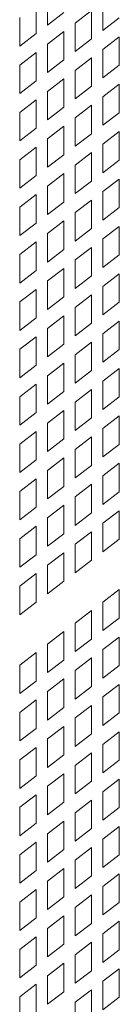
# Model space of a CAD drawing. Units: millimetres. Extents: x 160 to 5666, y 160 to 4040.
# Drawn here: x 1575 to 1581, y 928 to 988 of the extents above; entities that cross this region are included whole.
import ezdxf

# ---------------------------------------------------------------- set-up
doc = ezdxf.new("R2010")
doc.units = ezdxf.units.MM
doc.header["$LTSCALE"] = 20
doc.layers.add('Visible (Drawing)', color=7, linetype='Continuous', lineweight=40)

msp = doc.modelspace()

# ---------------------------------------------------------------- linework, layer by layer
at = {"layer": 'Visible (Drawing)', "color": 7, "lineweight": 5}
for p, q in [((1576.428, 988.443), (1576.428, 986.71)), ((1577.102, 987.221), (1577.102, 988.955)), ((1580.47, 986.891), (1580.47, 988.625)), ((1578.113, 987.989), (1577.102, 987.221)), ((1578.786, 987.346), (1579.797, 988.113)), ((1579.797, 988.113), (1579.797, 986.38)), ((1575.417, 985.942), (1575.417, 987.676)), ((1578.786, 985.612), (1578.786, 987.346)), ((1581.482, 987.659), (1580.47, 986.891)), ((1576.428, 986.71), (1575.417, 985.942)), ((1577.102, 986.067), (1578.113, 986.834)), ((1578.113, 986.834), (1578.113, 985.101)), ((1577.102, 984.333), (1577.102, 986.067)), ((1579.797, 986.38), (1578.786, 985.612)), ((1580.47, 985.736), (1581.482, 986.504)), ((1581.482, 986.504), (1581.482, 984.77)), ((1575.417, 984.788), (1576.428, 985.555)), ((1576.428, 985.555), (1576.428, 983.822)), ((1580.47, 984.003), (1580.47, 985.736)), ((1578.113, 985.101), (1577.102, 984.333)), ((1578.786, 984.457), (1579.797, 985.225)), ((1579.797, 985.225), (1579.797, 983.492)), ((1575.417, 983.054), (1575.417, 984.788)), ((1578.786, 982.724), (1578.786, 984.457)), ((1581.482, 984.77), (1580.47, 984.003)), ((1576.428, 983.822), (1575.417, 983.054)), ((1577.102, 983.178), (1578.113, 983.946)), ((1578.113, 983.946), (1578.113, 982.213)), ((1577.102, 981.445), (1577.102, 983.178)), ((1579.797, 983.492), (1578.786, 982.724)), ((1580.47, 982.848), (1581.482, 983.616)), ((1581.482, 983.616), (1581.482, 981.882)), ((1575.417, 981.9), (1576.428, 982.667)), ((1576.428, 982.667), (1576.428, 980.934)), ((1580.47, 981.115), (1580.47, 982.848)), ((1575.417, 980.166), (1575.417, 981.9)), ((1578.113, 982.213), (1577.102, 981.445)), ((1578.786, 981.569), (1579.797, 982.337)), ((1579.797, 982.337), (1579.797, 980.603)), ((1581.482, 981.882), (1580.47, 981.115)), ((1578.786, 979.836), (1578.786, 981.569)), ((1576.428, 980.934), (1575.417, 980.166)), ((1577.102, 980.29), (1578.113, 981.058)), ((1578.113, 981.058), (1578.113, 979.324)), ((1580.47, 979.96), (1581.482, 980.728)), ((1581.482, 980.728), (1581.482, 978.994)), ((1577.102, 978.557), (1577.102, 980.29)), ((1579.797, 980.603), (1578.786, 979.836)), ((1575.417, 979.011), (1576.428, 979.779)), ((1576.428, 979.779), (1576.428, 978.045)), ((1578.786, 978.681), (1579.797, 979.449)), ((1579.797, 979.449), (1579.797, 977.715)), ((1580.47, 978.227), (1580.47, 979.96)), ((1575.417, 977.278), (1575.417, 979.011)), ((1578.113, 979.324), (1577.102, 978.557)), ((1581.482, 978.994), (1580.47, 978.227)), ((1578.786, 976.948), (1578.786, 978.681)), ((1576.428, 978.045), (1575.417, 977.278)), ((1577.102, 977.402), (1578.113, 978.17)), ((1578.113, 978.17), (1578.113, 976.436)), ((1579.797, 977.715), (1578.786, 976.948)), ((1580.47, 977.072), (1581.482, 977.84)), ((1581.482, 977.84), (1581.482, 976.106)), ((1577.102, 975.669), (1577.102, 977.402)), ((1580.47, 975.338), (1580.47, 977.072)), ((1575.417, 976.123), (1576.428, 976.891)), ((1576.428, 976.891), (1576.428, 975.157)), ((1578.113, 976.436), (1577.102, 975.669)), ((1578.786, 975.793), (1579.797, 976.561)), ((1579.797, 976.561), (1579.797, 974.827)), ((1575.417, 974.39), (1575.417, 976.123)), ((1581.482, 976.106), (1580.47, 975.338)), ((1577.102, 974.514), (1578.113, 975.282)), ((1578.113, 975.282), (1578.113, 973.548)), ((1578.786, 974.059), (1578.786, 975.793)), ((1576.428, 975.157), (1575.417, 974.39)), ((1579.797, 974.827), (1578.786, 974.059)), ((1580.47, 974.184), (1581.482, 974.952)), ((1581.482, 974.952), (1581.482, 973.218)), ((1577.102, 972.78), (1577.102, 974.514)), ((1580.47, 972.45), (1580.47, 974.184)), ((1575.417, 973.235), (1576.428, 974.003)), ((1576.428, 974.003), (1576.428, 972.269)), ((1578.113, 973.548), (1577.102, 972.78)), ((1578.786, 972.905), (1579.797, 973.673)), ((1579.797, 973.673), (1579.797, 971.939)), ((1575.417, 971.501), (1575.417, 973.235)), ((1578.786, 971.171), (1578.786, 972.905)), ((1581.482, 973.218), (1580.47, 972.45)), ((1576.428, 972.269), (1575.417, 971.501)), ((1577.102, 971.626), (1578.113, 972.394)), ((1578.113, 972.394), (1578.113, 970.66)), ((1579.797, 971.939), (1578.786, 971.171)), ((1580.47, 971.296), (1581.482, 972.064)), ((1581.482, 972.064), (1581.482, 970.33)), ((1575.417, 970.347), (1576.428, 971.115)), ((1576.428, 971.115), (1576.428, 969.381)), ((1577.102, 969.892), (1577.102, 971.626)), ((1580.47, 969.562), (1580.47, 971.296)), ((1578.113, 970.66), (1577.102, 969.892)), ((1578.786, 970.017), (1579.797, 970.785)), ((1579.797, 970.785), (1579.797, 969.051)), ((1575.417, 968.613), (1575.417, 970.347)), ((1578.786, 968.283), (1578.786, 970.017)), ((1581.482, 970.33), (1580.47, 969.562)), ((1576.428, 969.381), (1575.417, 968.613)), ((1577.102, 968.738), (1578.113, 969.506)), ((1578.113, 969.506), (1578.113, 967.772)), ((1577.102, 967.004), (1577.102, 968.738)), ((1579.797, 969.051), (1578.786, 968.283)), ((1580.47, 968.408), (1581.482, 969.175)), ((1581.482, 969.175), (1581.482, 967.442)), ((1575.417, 967.459), (1576.428, 968.227)), ((1576.428, 968.227), (1576.428, 966.493)), ((1580.47, 966.674), (1580.47, 968.408)), ((1575.417, 965.725), (1575.417, 967.459)), ((1578.113, 967.772), (1577.102, 967.004)), ((1578.786, 967.129), (1579.797, 967.896)), ((1579.797, 967.896), (1579.797, 966.163)), ((1581.482, 967.442), (1580.47, 966.674)), ((1578.786, 965.395), (1578.786, 967.129)), ((1576.428, 966.493), (1575.417, 965.725)), ((1577.102, 965.85), (1578.113, 966.617)), ((1578.113, 966.617), (1578.113, 964.884)), ((1580.47, 965.52), (1581.482, 966.287)), ((1581.482, 966.287), (1581.482, 964.554)), ((1577.102, 964.116), (1577.102, 965.85)), ((1579.797, 966.163), (1578.786, 965.395)), ((1575.417, 964.571), (1576.428, 965.338)), ((1576.428, 965.338), (1576.428, 963.605)), ((1580.47, 963.786), (1580.47, 965.52)), ((1575.417, 962.837), (1575.417, 964.571)), ((1578.113, 964.884), (1577.102, 964.116)), ((1578.786, 964.241), (1579.797, 965.008)), ((1579.797, 965.008), (1579.797, 963.275)), ((1581.482, 964.554), (1580.47, 963.786)), ((1578.786, 962.507), (1578.786, 964.241)), ((1576.428, 963.605), (1575.417, 962.837)), ((1577.102, 962.962), (1578.113, 963.729)), ((1578.113, 963.729), (1578.113, 961.996)), ((1579.797, 963.275), (1578.786, 962.507)), ((1580.47, 962.631), (1581.482, 963.399)), ((1581.482, 963.399), (1581.482, 961.665)), ((1577.102, 961.228), (1577.102, 962.962)), ((1580.47, 960.898), (1580.47, 962.631)), ((1575.417, 961.683), (1576.428, 962.45)), ((1576.428, 962.45), (1576.428, 960.717)), ((1578.786, 961.352), (1579.797, 962.12)), ((1579.797, 962.12), (1579.797, 960.387)), ((1575.417, 959.949), (1575.417, 961.683)), ((1578.113, 961.996), (1577.102, 961.228)), ((1581.482, 961.665), (1580.47, 960.898)), ((1577.102, 960.073), (1578.113, 960.841)), ((1578.113, 960.841), (1578.113, 959.108)), ((1578.786, 959.619), (1578.786, 961.352)), ((1576.428, 960.717), (1575.417, 959.949)), ((1579.797, 960.387), (1578.786, 959.619)), ((1580.47, 959.743), (1581.482, 960.511)), ((1581.482, 960.511), (1581.482, 958.777)), ((1577.102, 958.34), (1577.102, 960.073)), ((1580.47, 958.01), (1580.47, 959.743)), ((1575.417, 958.795), (1576.428, 959.562)), ((1576.428, 959.562), (1576.428, 957.829)), ((1578.113, 959.108), (1577.102, 958.34)), ((1578.786, 958.464), (1579.797, 959.232)), ((1579.797, 959.232), (1579.797, 957.498)), ((1575.417, 957.061), (1575.417, 958.795)), ((1578.786, 956.731), (1578.786, 958.464)), ((1581.482, 958.777), (1580.47, 958.01)), ((1576.428, 957.829), (1575.417, 957.061)), ((1577.102, 957.185), (1578.113, 957.953)), ((1578.113, 957.953), (1578.113, 956.219)), ((1579.797, 957.498), (1578.786, 956.731)), ((1580.47, 956.855), (1581.482, 957.623)), ((1581.482, 957.623), (1581.482, 955.889)), ((1575.417, 955.906), (1576.428, 956.674)), ((1576.428, 956.674), (1576.428, 954.94)), ((1577.102, 955.452), (1577.102, 957.185)), ((1580.47, 955.122), (1580.47, 956.855)), ((1578.113, 956.219), (1577.102, 955.452)), ((1578.786, 955.576), (1579.797, 956.344)), ((1579.797, 956.344), (1579.797, 954.61)), ((1575.417, 954.173), (1575.417, 955.906)), ((1578.786, 953.843), (1578.786, 955.576)), ((1581.482, 955.889), (1580.47, 955.122)), ((1576.428, 954.94), (1575.417, 954.173)), ((1577.102, 954.297), (1578.113, 955.065)), ((1578.113, 955.065), (1578.113, 953.331)), ((1577.102, 952.564), (1577.102, 954.297)), ((1579.797, 954.61), (1578.786, 953.843)), ((1575.417, 953.018), (1576.428, 953.786)), ((1576.428, 953.786), (1576.428, 952.052)), ((1578.113, 953.331), (1577.102, 952.564)), ((1575.417, 951.285), (1575.417, 953.018)), ((1580.47, 952.046), (1581.482, 952.813)), ((1581.482, 952.813), (1581.482, 951.08)), ((1576.428, 952.052), (1575.417, 951.285)), ((1580.47, 950.312), (1580.47, 952.046)), ((1578.786, 950.767), (1579.797, 951.534)), ((1579.797, 951.534), (1579.797, 949.801)), ((1578.786, 949.033), (1578.786, 950.767)), ((1581.482, 951.08), (1580.47, 950.312)), ((1577.102, 949.488), (1578.113, 950.255)), ((1578.113, 950.255), (1578.113, 948.522)), ((1577.102, 947.754), (1577.102, 949.488)), ((1579.797, 949.801), (1578.786, 949.033)), ((1580.47, 949.158), (1581.482, 949.925)), ((1581.482, 949.925), (1581.482, 948.192)), ((1575.417, 948.209), (1576.428, 948.976)), ((1576.428, 948.976), (1576.428, 947.243)), ((1580.47, 947.424), (1580.47, 949.158)), ((1578.113, 948.522), (1577.102, 947.754)), ((1578.786, 947.879), (1579.797, 948.646)), ((1579.797, 948.646), (1579.797, 946.913)), ((1575.417, 946.475), (1575.417, 948.209)), ((1578.786, 946.145), (1578.786, 947.879)), ((1581.482, 948.192), (1580.47, 947.424)), ((1576.428, 947.243), (1575.417, 946.475)), ((1577.102, 946.6), (1578.113, 947.367)), ((1578.113, 947.367), (1578.113, 945.634)), ((1580.47, 946.269), (1581.482, 947.037)), ((1581.482, 947.037), (1581.482, 945.303)), ((1577.102, 944.866), (1577.102, 946.6)), ((1579.797, 946.913), (1578.786, 946.145)), ((1575.417, 945.321), (1576.428, 946.088)), ((1576.428, 946.088), (1576.428, 944.355)), ((1580.47, 944.536), (1580.47, 946.269)), ((1575.417, 943.587), (1575.417, 945.321)), ((1578.113, 945.634), (1577.102, 944.866)), ((1578.786, 944.99), (1579.797, 945.758)), ((1579.797, 945.758), (1579.797, 944.024)), ((1581.482, 945.303), (1580.47, 944.536)), ((1578.786, 943.257), (1578.786, 944.99)), ((1576.428, 944.355), (1575.417, 943.587)), ((1577.102, 943.711), (1578.113, 944.479)), ((1578.113, 944.479), (1578.113, 942.745)), ((1579.797, 944.024), (1578.786, 943.257)), ((1580.47, 943.381), (1581.482, 944.149)), ((1581.482, 944.149), (1581.482, 942.415)), ((1577.102, 941.978), (1577.102, 943.711)), ((1575.417, 942.432), (1576.428, 943.2)), ((1576.428, 943.2), (1576.428, 941.467)), ((1578.786, 942.102), (1579.797, 942.87)), ((1579.797, 942.87), (1579.797, 941.136)), ((1580.47, 941.648), (1580.47, 943.381)), ((1575.417, 940.699), (1575.417, 942.432)), ((1578.113, 942.745), (1577.102, 941.978)), ((1581.482, 942.415), (1580.47, 941.648)), ((1578.786, 940.369), (1578.786, 942.102)), ((1576.428, 941.467), (1575.417, 940.699)), ((1577.102, 940.823), (1578.113, 941.591)), ((1578.113, 941.591), (1578.113, 939.857)), ((1579.797, 941.136), (1578.786, 940.369)), ((1580.47, 940.493), (1581.482, 941.261)), ((1581.482, 941.261), (1581.482, 939.527)), ((1577.102, 939.09), (1577.102, 940.823)), ((1580.47, 938.759), (1580.47, 940.493)), ((1575.417, 939.544), (1576.428, 940.312)), ((1576.428, 940.312), (1576.428, 938.578)), ((1578.113, 939.857), (1577.102, 939.09)), ((1578.786, 939.214), (1579.797, 939.982)), ((1579.797, 939.982), (1579.797, 938.248)), ((1575.417, 937.811), (1575.417, 939.544)), ((1581.482, 939.527), (1580.47, 938.759)), ((1577.102, 937.935), (1578.113, 938.703)), ((1578.113, 938.703), (1578.113, 936.969)), ((1578.786, 937.48), (1578.786, 939.214)), ((1576.428, 938.578), (1575.417, 937.811)), ((1579.797, 938.248), (1578.786, 937.48)), ((1580.47, 937.605), (1581.482, 938.373)), ((1581.482, 938.373), (1581.482, 936.639)), ((1575.417, 936.656), (1576.428, 937.424)), ((1576.428, 937.424), (1576.428, 935.69)), ((1577.102, 936.202), (1577.102, 937.935)), ((1580.47, 935.871), (1580.47, 937.605)), ((1578.113, 936.969), (1577.102, 936.202)), ((1578.786, 936.326), (1579.797, 937.094)), ((1579.797, 937.094), (1579.797, 935.36)), ((1575.417, 934.923), (1575.417, 936.656)), ((1578.786, 934.592), (1578.786, 936.326)), ((1581.482, 936.639), (1580.47, 935.871)), ((1576.428, 935.69), (1575.417, 934.923)), ((1577.102, 935.047), (1578.113, 935.815)), ((1578.113, 935.815), (1578.113, 934.081)), ((1577.102, 933.313), (1577.102, 935.047)), ((1579.797, 935.36), (1578.786, 934.592)), ((1580.47, 934.717), (1581.482, 935.485)), ((1581.482, 935.485), (1581.482, 933.751)), ((1575.417, 933.768), (1576.428, 934.536)), ((1576.428, 934.536), (1576.428, 932.802)), ((1580.47, 932.983), (1580.47, 934.717)), ((1578.113, 934.081), (1577.102, 933.313)), ((1578.786, 933.438), (1579.797, 934.206)), ((1579.797, 934.206), (1579.797, 932.472)), ((1575.417, 932.034), (1575.417, 933.768)), ((1578.786, 931.704), (1578.786, 933.438)), ((1581.482, 933.751), (1580.47, 932.983)), ((1576.428, 932.802), (1575.417, 932.034)), ((1577.102, 932.159), (1578.113, 932.927)), ((1578.113, 932.927), (1578.113, 931.193)), ((1577.102, 930.425), (1577.102, 932.159)), ((1579.797, 932.472), (1578.786, 931.704)), ((1580.47, 931.829), (1581.482, 932.596)), ((1581.482, 932.596), (1581.482, 930.863)), ((1575.417, 930.88), (1576.428, 931.648)), ((1576.428, 931.648), (1576.428, 929.914)), ((1580.47, 930.095), (1580.47, 931.829)), ((1575.417, 929.146), (1575.417, 930.88)), ((1578.113, 931.193), (1577.102, 930.425)), ((1578.786, 930.55), (1579.797, 931.318)), ((1579.797, 931.318), (1579.797, 929.584)), ((1581.482, 930.863), (1580.47, 930.095)), ((1578.786, 928.816), (1578.786, 930.55)), ((1576.428, 929.914), (1575.417, 929.146)), ((1577.102, 929.271), (1578.113, 930.039)), ((1578.113, 930.039), (1578.113, 928.305)), ((1580.47, 928.941), (1581.482, 929.708)), ((1581.482, 929.708), (1581.482, 927.975)), ((1577.102, 927.537), (1577.102, 929.271)), ((1579.797, 929.584), (1578.786, 928.816)), ((1575.417, 927.992), (1576.428, 928.76)), ((1576.428, 928.76), (1576.428, 927.026)), ((1578.786, 927.662), (1579.797, 928.429)), ((1579.797, 928.429), (1579.797, 926.696)), ((1580.47, 927.207), (1580.47, 928.941)), ((1575.417, 926.258), (1575.417, 927.992)), ((1578.113, 928.305), (1577.102, 927.537)), ((1581.482, 927.975), (1580.47, 927.207)), ((1578.786, 925.928), (1578.786, 927.662))]:
    msp.add_line(p, q, dxfattribs=at)

doc.saveas('drawing.dxf')
